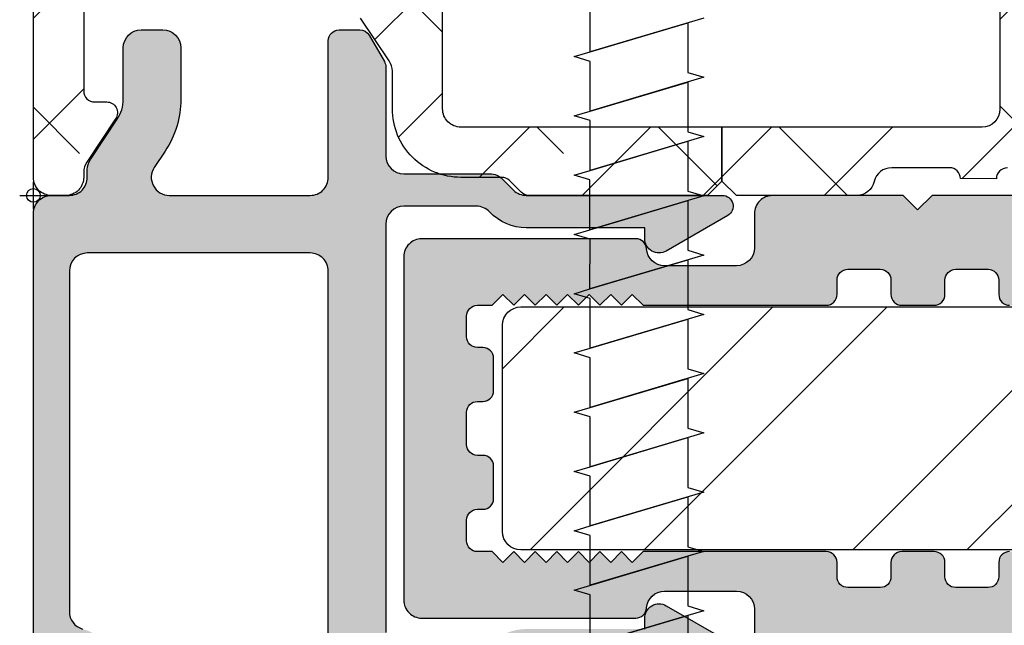
# Model space of a CAD drawing. Units: inches. Extents: x 0 to 402, y -384 to -126.
# Drawn here: x 155 to 156, y -160 to -160 of the extents above; entities that cross this region are included whole.
import ezdxf

# ---------------------------------------------------------------- set-up
doc = ezdxf.new("R2010")
doc.units = ezdxf.units.IN
doc.header["$MEASUREMENT"] = 0
doc.header["$PDMODE"] = 34
doc.header["$PDSIZE"] = 0.015
doc.layers.get('0').update_dxf_attribs({"linetype": 'CONTINUOUS'})
doc.layers.add('ZP-ANNO-NPLT', color=7, linetype='CONTINUOUS', plot=False)
for name, color, linetype in [('ZP-DETL-FSNR', 50, 'CONTINUOUS'), ('ZP-SECT-ALHA', 142, 'CONTINUOUS'), ('ZP-SECT-ALUM', 63, 'CONTINUOUS'), ('ZP-SECT-ALUM-WDWDR', 94, 'CONTINUOUS'), ('ZP-SECT-REIN', 14, 'CONTINUOUS'), ('ZP-SECT-RNHA', 101, 'CONTINUOUS'), ('ZP-SECT-THRM-HTCH', 173, 'CONTINUOUS'), ('ZP-SECT-VINL', 130, 'CONTINUOUS')]:
    doc.layers.add(name, color=color, linetype=linetype)

# ---------------------------------------------------------------- blocks, each defined once
blk = doc.blocks.new('101CS VIN25 SW CM Sqaure Bead (Dual 1 Inch)')
at = {"layer": 'ZP-ANNO-NPLT'}
blk.add_point((0, -1.684361382103816e-05), dxfattribs=at)
blk.add_point((0, -1.684361382103816e-05), dxfattribs=at)
blk.add_point((0, -1.684361382103816e-05), dxfattribs=at)
blk.add_point((0, -1.684361382103816e-05), dxfattribs=at)
blk = doc.blocks.new('101CS - VIN25 WS VUE Vent Casement')
at = {"layer": 'ZP-SECT-ALHA'}
h = blk.add_hatch(dxfattribs=at)
h.set_pattern_fill('ANSI38', color=256, scale=0.75, angle=-90.00000000000001)
h.set_pattern_definition([(314.9999999999999, (-24.46344451797967, 186.20351999076), (0.06629126073623887, 0.06629126073623881), []), (44.99999999999999, (-24.46344451797967, 186.20351999076), (0.06629126073623891, 0.1988737822087165), [0.234375, -0.140625])])
edge = h.paths.add_edge_path()
edge.add_arc((1.003938306178284, -0.01850170993489516), 0.01180983324984993, -90.00069728619292, 0.003899344352987555, ccw=False)
edge.add_line((1.003938162453323, -0.03031154318387053), (0.9403792834000342, -0.03031154320115093))
edge.add_arc((0.9403798554846506, -0.01063135477302418), 0.01968018843644172, 193.2874993599241, 269.99833446543676, ccw=False)
edge.add_arc((0.9020727589359097, -0.01968143835368034), 0.01968143844017261, 13.29739863269322, 89.99685505315615)
edge.add_line((0.9020738392437124, 5.684341886080801e-11), (0.7701937960000578, -1.364242052659392e-12))
edge.add_line((0.7701937960000578, -1.364242052659392e-12), (0.7544457912008511, -0.0157482980007444))
edge.add_line((0.7544457912008511, -0.0157482980007444), (0.7544457912008511, -0.07480382920175543))
edge.add_line((0.7544457912008511, -0.07480382920175543), (0.4683386564001921, -0.07480382920175543))
edge.add_arc((0.4683375665788617, -0.09480285492938947), 0.01999902575732825, 89.99687773977358, 180.0039629874794)
edge.add_line((0.4483385408693721, -0.09480423820559736), (0.4483385408693721, -0.377637664195845))
edge.add_arc((0.4683375665797658, -0.3776390474729676), 0.01999902575823241, 179.9960370099002, 270.0031222576361)
edge.add_line((0.4683386564001921, -0.3976380732015059), (1.039373299744966, -0.3976380732233338))
edge.add_arc((1.039373195512176, -0.3779528897196769), 0.01968518350393285, 270.000303380406, 360.0022583901572)
edge.add_line((1.059058379000817, -0.3779521138017117), (1.059058379022929, -0.09448901258488718))
edge.add_arc((1.039373195639499, -0.09448901258490927), 0.01968518338342951, 6.430525632227787e-11, 89.99969683002607)
edge.add_line((1.03937329979999, -0.07480382920175543), (0.7544457912008511, -0.07480382920175543))
edge.add_line((0.7544457912008511, -0.07480382920175543), (0.7544457912008511, -0.0157482980007444))
edge.add_line((0.7544457912008511, -0.0157482980007444), (0.7386977866008237, -1.364242052659392e-12))
edge.add_line((0.7386977866008237, -1.364242052659392e-12), (0.5428077962005773, -1.364242052659392e-12))
edge.add_arc((0.5428153701536289, -0.01201701064091217), 0.01201701302636279, 90.03611176686476, 134.9701007411589)
edge.add_line((0.5343224941511835, -0.003515266156227881), (0.5215487084005872, -0.01628802520053796))
edge.add_arc((0.5130667397556256, -0.007812609074008143), 0.01199068265829574, 269.9840724548691, 315.02213971303354, ccw=False)
edge.add_line((0.5130634064885271, -0.0198032912689996), (0.4683386564001921, -0.0198032912007875))
edge.add_arc((0.4683385036342227, -0.09480320529263789), 0.07499991409200597, 89.99988329526231, 180.0007891292731)
edge.add_line((0.3933385895493302, -0.09480423825925754), (0.3933385894006278, -0.1359994956014816))
edge.add_arc((0.3733407621564201, -0.1360004571590329), 0.01999782726732507, -34.00165718979821, 0.0027549587628072914, ccw=False)
edge.add_line((0.3899193888832997, -0.1471835797669883), (0.3583902332002253, -0.1939262930004588))
edge.add_arc((0.3683392946013417, -0.2006374307060104), 0.01200096629718035, 145.9983730225751, 269.996994212652)
edge.add_line((0.3683386650200191, -0.2126383969866765), (0.3813386080000782, -0.2126383970003189))
edge.add_arc((0.3813417272320711, -0.2246352588560913), 0.01199686226127872, -0.007193062423596075, 90.01489713115268, ccw=False)
edge.add_line((0.3933385893988088, -0.2246367649736385), (0.3933385894006278, -0.377637664201302))
edge.add_arc((0.3733398139744256, -0.3776392977623924), 0.01999877549291939, -90.00341946523088, 0.0046800943484868185, ccw=False)
edge.add_line((0.3733386204289673, -0.3976380732196958), (0.3110236070006067, -0.3976380732015059))
edge.add_arc((0.3110237326909849, -0.3779530148656101), 0.01968505833629711, 179.9973773216992, 269.99963416272004, ccw=False)
edge.add_line((0.2913386743753108, -0.3779521137944357), (0.2913386744003219, -0.2954724266014637))
edge.add_arc((0.2163387603782068, -0.2954737403683759), 0.07499991403362166, 0.001003645141556864, 90.00011676832932)
edge.add_line((0.2163386075289964, -0.22047382633491), (0.0748032426008649, -0.2204738264003936))
edge.add_arc((0.07480322155890134, -0.2007887681972753), 0.01968505820312953, 179.9973775149519, 270.0000612452192, ccw=False)
edge.add_line((0.05511816337639175, -0.2007878671925027), (0.05511816320085927, -0.1141734010011533))
edge.add_arc((0.06692849714794612, -0.114173098047064), 0.01181033395097248, 89.99710678160488, 180.0014697290337, ccw=False)
edge.add_line((0.06692909352477727, -0.1023627641111489), (0.08029320580044441, -0.1023627642002793))
edge.add_arc((0.0802935307719594, -0.0905520090169237), 0.01181075518782642, 269.998423513486, 393.6916486537189)
edge.add_line((0.09012049230614139, -0.08400030961047378), (0.05842428500000096, -0.03645504560108748))
edge.add_arc((0.07479872524506154, -0.02553706833562646), 0.01968056200691898, 179.9972731548437, 213.6941461827623, ccw=False)
edge.add_line((0.05511816326043117, -0.02553613168993252), (0.05511816320085927, -0.01968595920106964))
edge.add_arc((0.03543285466555126, -0.01968530854608937), 0.019685308546061, 359.9981062128537, 449.9993325023142)
edge.add_line((0.03543308400003298, -1.364242052659392e-12), (0.01968507927085739, 1.364242052659392e-12))
edge.add_arc((0.01968530857168777, -0.01968530857973991), 0.01968530858243964, 90.00066739973948, 180.0018936892)
edge.add_line((0, -0.01968595920106964), (0, -0.255905737201374))
edge.add_arc((0.01968530857166986, -0.2559063878227216), 0.01968530858242174, 179.9981063107479, 269.9993326003126)
edge.add_line((0.01968507927085739, -0.2755916964038079), (0.2165354320004553, -0.2755916964010794))
edge.add_arc((0.216535202667833, -0.295277005042189), 0.01968530864244542, 0.004936751998116051, 89.99933250772938, ccw=False)
edge.add_line((0.2362205112372067, -0.2952753089052749), (0.2362205112003721, -0.6574814714017521))
edge.add_arc((0.2480308450578326, -0.657481774459231), 0.01181033386134872, 179.9985297693786, 270.0036041388371)
edge.add_line((0.2480315879761292, -0.6692921082972134), (0.3438573478006219, -0.669292108200807))
edge.add_arc((0.3438559642955339, -0.6496039491341953), 0.01968815911522179, 270.0040262272405, 329.9923605220642)
edge.add_line((0.3609050975405808, -0.6594503020091906), (0.3847718884007918, -0.6181118996005353))
edge.add_arc((0.3779516591303657, -0.6141742383744498), 0.007875322420865898, 329.9999998685059, 449.9913556281762)
edge.add_line((0.3779528473019127, -0.6062989160432153), (0.3188976094006648, -0.6062989160013785))
edge.add_arc((0.318897734974815, -0.586613857726049), 0.01968505827573004, 180.0042080706109, 269.99963450101484, ccw=False)
edge.add_line((0.2992126767521768, -0.5866153034889976), (0.29921267680038, -0.4763795636004033))
edge.add_arc((0.3188977351089869, -0.4763786624839648), 0.01968505832923195, 90.00036596892369, 180.0026228100489, ccw=False)
edge.add_line((0.31889760937338, -0.4566936041551344), (1.007877216999987, -0.4566936042006091))
edge.add_arc((1.007877060599591, -0.4960638458178219), 0.03937024161752341, 0.0009747162853841473, 89.99977238944382, ccw=False)
edge.add_line((1.047247302211417, -0.4960631760509386), (1.047247302200049, -0.5669293442001617))
edge.add_arc((1.007877060619564, -0.5669286744309692), 0.03937024158618127, 270.0002276072987, 359.99902528035295, ccw=False)
edge.add_line((1.007877217017722, -0.6062989160168399), (0.8740157300007922, -0.6062989160013785))
edge.add_arc((0.8740169180632854, -0.6141742384089184), 0.007875322497154754, 90.00864357833457, 209.9999993381097)
edge.add_line((0.8671966886722657, -0.6181118995787074), (0.890804176000529, -0.6589997472015057))
edge.add_arc((0.9078521357886983, -0.6491601202054079), 0.01968377993072909, 209.9923941892514, 269.9993885653573)
edge.add_line((0.9078519257323023, -0.6688439001350162), (1.115080145200409, -0.6688439002004998))
edge.add_arc((1.115072447679074, -0.6491427188606733), 0.0197011828435899, 270.0223862445186, 315.221740626581)
edge.add_line((1.129057097004534, -0.6630195408556574), (1.129334293800639, -0.6627402906010502))
edge.add_arc((1.143195729545008, -0.6767122644566163), 0.01968134787853422, 89.99930855867541, 134.7724556911519, ccw=False)
edge.add_line((1.143195967058091, -0.6570309165795152), (1.20563131920062, -0.657030916601343))
edge.add_arc((1.205626350078113, -0.6767276676866698), 0.01969675171213516, 45.0137870354684, 89.98554534500317, ccw=False)
edge.add_line((1.219550704965513, -0.6627966099745208), (1.219830541800548, -0.6630782068000372))
edge.add_arc((1.233754755434463, -0.6491474901263053), 0.01969641064678333, 225.0133763295966, 269.9859560079164)
edge.add_line((1.233749927570443, -0.6688439001814004), (1.360809386400433, -0.6688439002004998))
edge.add_arc((1.360807917904428, -0.6491579408435973), 0.01968595941167447, 270.0042740423073, 389.996056726891)
edge.add_line((1.377857136236798, -0.6393161344944929), (1.321485940800812, -0.5416771558006985))
edge.add_arc((1.311259080076261, -0.547582307907865), 0.01180929725632042, 30.00282069081757, 90.0086089695545)
edge.add_line((1.311257305671916, -0.5357730107848511), (1.225919118000093, -0.5357730108003125))
edge.add_line((1.225919118000093, -0.5357730108003125), (1.161420556600206, -0.5751425826015293))
edge.add_line((1.161420556600206, -0.5751425826015293), (1.149609553000118, -0.5751425826015293))
edge.add_arc((1.149608810064991, -0.563332248641226), 0.01181033398367065, 179.9985298509904, 270.0036042204492, ccw=False)
edge.add_line((1.137798476085209, -0.5633319456005665), (1.137798476000171, -0.1738507916011258))
edge.add_arc((1.125994721071553, -0.1738487069056423), 0.01180375511270991, 359.989880825868, 408.2054189046268)
edge.add_arc((1.141735617155649, -0.156244726467179), 0.01181140836802074, 90.00032242332497, 228.190530837096, ccw=False)
edge.add_line((1.141735550688736, -0.1444333180993453), (1.149609553000118, -0.1444333182002993))
edge.add_line((1.149609553000118, -0.1444333182002993), (1.229140760800874, -0.1657431520011414))
edge.add_arc((1.227098553041802, -0.1733528330389023), 0.007878950312552589, 15.014176893373815, 74.97752340906533, ccw=False)
edge.add_line((1.234708529827913, -0.1713117276171943), (1.236491976000252, -0.1779667974001313))
edge.add_arc((1.244097032664824, -0.175930611439362), 0.007872924497172694, 194.9888733392803, 315.0150907247024)
edge.add_line((1.249665497023216, -0.1814961432942255), (1.267026229800649, -0.1641357040002731))
edge.add_line((1.267026229800649, -0.1641357040002731), (1.275548858200636, -0.06672200260027239))
edge.add_arc((1.26378409545406, -0.06569151622413573), 0.01180980713875747, 354.9941857712538, 470.0091015933377)
edge.add_line((1.25974314069208, -0.05459456937978757), (1.204198475600606, -0.07481086920006419))
edge.add_arc((1.208237193929586, -0.08590854824455131), 0.01180973013727621, 109.9976908147547, 169.1053921082487)
edge.add_arc((1.18504260827505, -0.08144210160319176), 0.01181098013336875, 195.4658415982379, 349.0952112311127, ccw=False)
edge.add_line((1.173659308418792, -0.08459166285729225), (1.157483555400177, -0.08459166279999408))
edge.add_arc((1.157483659460584, -0.06490647931684068), 0.01968518348342845, 179.9977421113649, 269.99969712133304, ccw=False)
edge.add_line((1.13779847599244, -0.06490570357118486), (1.137798476000171, -0.04988017040113846))
edge.add_arc((1.118113417791905, -0.04987926938477551), 0.01968505822888663, 359.9973774812202, 449.9998477678675)
edge.add_line((1.118113470094158, -0.03019421115595833), (1.067118132600626, -0.03019421120143306))
edge.add_arc((1.0671190188289, -0.0181933436057232), 0.01200086762843252, 180.0007298109827, 269.99576887760253, ccw=False)
edge.add_line((1.055118151201441, -0.01819349646802948), (1.015748139400785, -0.01850090620018818))
at = {"layer": 'ZP-ANNO-NPLT'}
blk.add_point((0, 0), dxfattribs=at)
blk.add_point((0, 0), dxfattribs=at)
at = {"layer": 'ZP-SECT-ALUM-WDWDR'}
for points in [[(1.059058379000817, -0.3779521138017117), (1.059058379022929, -0.09448901258488718, 0.4142120125835581), (1.03937329979999, -0.07480382920175543), (0.7544457912008511, -0.07480382920175543), (0.7544457912008511, -0.0157482980007444), (0.7386977866008237, -1.364242052659392e-12), (0.5428077962005773, -1.364242052659392e-12, 0.1986129609588216), (0.5343224941511835, -0.003515266156227881), (0.5215487084005872, -0.01628802520053796, -0.1990850447586355), (0.5130634064885271, -0.0198032912689996), (0.4683386564001921, -0.0198032912007875, 0.4142181929597758), (0.3933385895493302, -0.09480423825925754), (0.3933385894006278, -0.1359994956014816, -0.1494706830323656), (0.3899193888832997, -0.1471835797669883), (0.3583902332002253, -0.1939262930004588, 0.6008524308167312)], [(0.05511816337639175, -0.2007878671925027), (0.05511816320085927, -0.1141734010011533, -0.4142358657225484), (0.06692909352477727, -0.1023627641111489), (0.08029320580044441, -0.1023627642002793, 0.599040259989274), (0.09012049230614139, -0.08400030961047378), (0.05842428500000096, -0.03645504560108748, -0.1480990848844157), (0.05511816326043117, -0.02553613168993252), (0.05511816320085927, -0.01968595920106964, 0.4142198311186531), (0.03543308400003298, -1.364242052659392e-12), (0.01968507927085739, 1.364242052659392e-12, 0.4142198311186533), (0, -0.01968595920106964), (0, -0.255905737201374, 0.4142198311191859)], [(1.067118132600626, -0.03019421120143306, -0.4141882025519934), (1.055118151201441, -0.01819349646802948), (1.015748139400785, -0.01850090620018818, -0.4142370603185438), (1.003938162453323, -0.03031154318387053), (0.9403792834000342, -0.03031154320115093, -0.3478006675445733), (0.921226524561007, -0.01515459823576748, 0.3477450138340453), (0.9020738392437124, 5.684341886080801e-11), (0.7701937960000578, -1.364242052659392e-12), (0.7544457912008511, -0.0157482980007444), (0.7544457912008511, -0.07480382920175543), (0.4683386564001921, -0.07480382920175543, 0.4142497822761928), (0.4483385408693721, -0.09480423820559736), (0.4483385408693721, -0.377637664195845, 0.4142497822763472)]]:
    blk.add_lwpolyline(points, format="xyb", dxfattribs=at)

msp = doc.modelspace()

# ---------------------------------------------------------------- hatches: boundary and pattern name
at = {"layer": 'ZP-SECT-ALHA'}
h = msp.add_hatch(color=256, dxfattribs=at)
h.dxf.hatch_style = 1
edge = h.paths.add_edge_path()
edge.add_arc((155.0947675804007, -159.8487085791854), 0.01970014305868686, 90.00030287466205, 179.999590823404)
edge.add_line((155.0750674373425, -159.8487084384973), (155.0750674373425, -160.2217070344973))
edge.add_arc((155.0947672874133, -160.2217071321779), 0.01969985007106404, 179.9997159021743, 254.7430590939881)
edge.add_arc((155.0750673577493, -160.2939284326998), 0.05516004224806975, 9.531626574244001e-06, 74.7423139354151, ccw=False)
edge.add_arc((155.1499307276081, -160.2939275635021), 0.0197033276294686, 180.0025008767814, 213.6864004448713)
edge.add_line((155.1335358685751, -160.3048559539126), (155.1570547701424, -160.3401343064973))
edge.add_arc((155.094769989619, -160.3816580361784), 0.07485729097080579, 11.146256609143677, 33.690413123246515, ccw=False)
edge.add_arc((155.1218267508293, -160.3763272334677), 0.04728038424318464, -42.08354003697508, 11.146507395136723, ccw=False)
edge.add_arc((155.1656895353742, -160.4159371681593), 0.01182029929306147, 137.9173579629282, 210.0245440548731)
edge.add_line((155.1554553886031, -160.4218517023966), (155.1595056885425, -160.4288597580973))
edge.add_arc((155.1441549807947, -160.4377315638681), 0.01773000750121136, -149.9743778739894, 30.02538496462182, ccw=False)
edge.add_line((155.1288043097697, -160.4466034331792), (155.1086834889425, -160.4117888720973))
edge.add_arc((155.1223283633726, -160.4039026818638), 0.01575990465112684, 91.04104169254038, 210.0261899518683, ccw=False)
edge.add_arc((155.1218271786721, -160.37632728266), 0.01182004870928323, 271.0415042494393, 371.1464644583623)
edge.add_arc((155.0947703111734, -160.3816583315118), 0.03939710730328754, 11.14633933329332, 33.69140027580007)
edge.add_line((155.1275501775589, -160.3598039858658), (155.0980760915425, -160.3155927098973))
edge.add_arc((155.1144661317567, -160.3046655140813), 0.0196986554521886, 179.9988668450661, 213.6912832450438, ccw=False)
edge.add_line((155.0947674763084, -160.3046651244954), (155.0947674763425, -160.2939284234973))
edge.add_arc((155.0750675522605, -160.2939283452852), 0.01969992408207482, 359.9997725259868, 450.0003348011098)
edge.add_line((155.0750674371464, -160.2742284212035), (155.0553673981425, -160.2742284210973))
edge.add_arc((155.0553673985298, -160.2545285283128), 0.01969989278445184, 179.9997344335816, 269.999998873557, ccw=False)
edge.add_line((155.0356675057456, -160.2545284370037), (155.0356675057425, -159.7856684232973))
edge.add_arc((155.0553673984942, -159.785668332052), 0.01969989275185739, 90.0000009407002, 180.000265380676, ccw=False)
edge.add_line((155.0553673981707, -159.7659684393001), (155.0750674373425, -159.7659684392973))
edge.add_arc((155.0750675521875, -159.7462685152484), 0.01969992404919987, 269.9996659817857, 360.0002282568166)
edge.add_line((155.0947674762365, -159.7462684367672), (155.0947674763425, -159.7376660412973))
edge.add_arc((155.1144661317564, -159.73766565144), 0.01969865541777653, 146.3087175442704, 180.0011339442478, ccw=False)
edge.add_line((155.0980760914203, -159.7267384558689), (155.1275501775425, -159.6825271798973))
edge.add_arc((155.0947700970141, -159.6606727885958), 0.03939731080431427, 326.3087172354419, 360.0011336354433)
edge.add_line((155.1341674078107, -159.6606720090935), (155.1341674079424, -159.6044284120973))
edge.add_arc((155.1538675510342, -159.6044285894188), 0.01970014309250923, 90.00030297253278, 179.9994842792726, ccw=False)
edge.add_line((155.1538674468624, -159.5847284463265), (155.1775074939425, -159.5847284462973))
edge.add_arc((155.1775073897878, -159.6044285894227), 0.01970014312569112, 0.0005157704164275856, 89.99969707714729, ccw=False)
edge.add_line((155.1972075329127, -159.6044284120842), (155.1972075329425, -159.6606720090973))
edge.add_arc((155.0947667501122, -159.6606716854402), 0.1024407828307969, 326.31000438125665, 359.99981897655255, ccw=False)
edge.add_line((155.1800027049337, -159.7174955008053), (155.1681058291424, -159.7353408330973))
edge.add_arc((155.1844971321627, -159.746268481887), 0.01969995743078947, 146.3096579476305, 270.0003517298668)
edge.add_line((155.1844972530977, -159.7659684393174), (155.3390507477425, -159.7659684392973))
edge.add_arc((155.3390507159552, -159.7462685152163), 0.01969992408099663, 270.0000924511725, 360.0002281641827)
edge.add_line((155.358750640036, -159.746268436767), (155.3587506401425, -159.5965484330973))
edge.add_arc((155.3705706759758, -159.5965484821034), 0.0118200358333972, 90.0000601384474, 179.9997624504705, ccw=False)
edge.add_line((155.3705706635693, -159.58472844627), (155.3933182541424, -159.5847284462973))
edge.add_arc((155.3933182146706, -159.5965486461122), 0.01182019981497913, 30.000698481248605, 89.99980866905543, ccw=False)
edge.add_line((155.4035547359386, -159.5906384214129), (155.4202070767425, -159.6194812248973))
edge.add_arc((155.4099705030212, -159.6253911899468), 0.01182011541565147, -0.00022555258368583964, 29.999481375203175, ccw=False)
edge.add_line((155.4217906184367, -159.6253912364783), (155.4217906185425, -159.7226284266973))
edge.add_arc((155.4414907928979, -159.7226282546091), 0.01970017435617267, 180.000500499424, 269.999606400138)
edge.add_line((155.4414906575653, -159.7423284289648), (155.5357707151425, -159.7423284290973))
edge.add_arc((155.5357707784762, -159.7620281241868), 0.01969969508964431, 44.99961150048131, 90.00018420367383, ccw=False)
edge.add_line((155.5497006609134, -159.7480984306542), (155.5618006677425, -159.7601984374973))
edge.add_arc((155.5757308325834, -159.7462680627968), 0.01970037643776894, 225.0004315804311, 269.9993629670304)
edge.add_line((155.5757306135482, -159.7659684392334), (155.7905260121425, -159.7659684392973))
edge.add_arc((155.790526060756, -159.7777884262856), 0.01181998698839287, -60.00017022245157, 90.00023564767838, ccw=False)
edge.add_line((155.7964360238384, -159.7880248528481), (155.7291074151425, -159.8268969920973))
edge.add_arc((155.7212274728174, -159.8132484469157), 0.01575995801455331, 179.9999130812989, 299.99984601018645, ccw=False)
edge.add_line((155.7054675148029, -159.8132484230076), (155.7054675147424, -159.8014284362973))
edge.add_line((155.7054675147424, -159.8014284362973), (155.5757306135424, -159.8014284362973))
edge.add_arc((155.5757305998355, -159.7462686476738), 0.05515978862343644, 223.1734399098865, 270.0000142376916, ccw=False)
edge.add_arc((155.5211364491832, -159.7974884053712), 0.0196999793700228, 43.17352921317699, 89.99989806458942)
edge.add_line((155.5211364842316, -159.7777884260012), (155.4414906575425, -159.7777884260973))
edge.add_arc((155.4414907928973, -159.7974886005196), 0.01970017442278363, 90.0003936645019, 179.9994995651776)
edge.add_line((155.4217906184752, -159.7974884284536), (155.4217906185425, -160.2446784358973))
edge.add_arc((155.4414907928979, -160.2446782638091), 0.01970017435617267, 180.000500499424, 269.999606400138)
edge.add_line((155.4414906575653, -160.2643784381648), (155.5211364841424, -160.2643784382973))
edge.add_arc((155.5211364650015, -160.244678535014), 0.01969990328333401, 270.0000556699126, 316.8266394711215)
edge.add_arc((155.5757306156709, -160.2958982928713), 0.05515986483197993, 90.00000217676501, 136.8264997366616, ccw=False)
edge.add_line((155.5757306135753, -160.2407384280393), (155.7054675147424, -160.2407384280973))
edge.add_line((155.7054675147424, -160.2407384280973), (155.7054675147424, -160.2289184228973))
edge.add_arc((155.7212274727248, -160.2289184173364), 0.01575995798236916, 60.00015393821292, 180.0000202166798, ccw=False)
edge.add_line((155.7291074150461, -160.2152698721898), (155.7964360239424, -160.2541420114973))
edge.add_arc((155.7905260607879, -160.2643784380588), 0.01181998702353997, -90.00023595311472, 60.00016991691581, ccw=False)
edge.add_line((155.7905260121113, -160.2761984250822), (155.5757306135424, -160.2761984250973))
edge.add_arc((155.5757308323753, -160.2958988013584), 0.01970037626231085, 90.00063644451484, 134.999567831114)
edge.add_line((155.5618006678015, -160.2819684266389), (155.5497006609425, -160.2940684336973))
edge.add_arc((155.5357707785464, -160.2801387401407), 0.01969969507751307, 269.9998156625767, 315.0003883657738, ccw=False)
edge.add_line((155.5357707151667, -160.2998384352181), (155.4414906575425, -160.2998384352973))
edge.add_arc((155.4414907616973, -160.3195385784223), 0.0197001431253252, 90.00030292334871, 179.9995908720414)
edge.add_line((155.4217906185725, -160.3195384377509), (155.4217906185425, -160.4167756276973))
edge.add_arc((155.40997050276, -160.4167756740905), 0.01182011578260368, -29.99948204540749, 0.0002248824172284003, ccw=False)
edge.add_line((155.42020707673, -160.4226856394433), (155.4035547359424, -160.4515284428973))
edge.add_arc((155.3933182146714, -160.4456182182518), 0.01182019979075456, 270.0001915640482, 329.9993017518503, ccw=False)
edge.add_line((155.3933182541913, -160.4574384180424), (155.3705706635425, -160.4574384180973))
edge.add_arc((155.3705706760154, -160.445618382197), 0.01182003590026729, 180.000237227629, 269.99993953958494, ccw=False)
edge.add_line((155.3587506401152, -160.4456184311368), (155.3587506401425, -159.8487084384973))
edge.add_arc((155.3390507473573, -159.8487083288855), 0.01969989278551706, 359.9996812016998, 449.9999989616753)
edge.add_line((155.3390507477143, -159.8290084361), (155.0947674762625, -159.829008436127))
at = {"layer": 'ZP-SECT-RNHA'}
h = msp.add_hatch(dxfattribs=at)
h.set_pattern_fill('STEEL', color=256, scale=2, style=0)
h.set_pattern_definition([(45, (128.6606674690645, 26.34788336050678), (-0.1767766952966369, 0.1767766952966369), []), (45, (128.6606674690645, 26.47288336050678), (-0.1767766952966369, 0.1767766952966369), [])])
edge = h.paths.add_edge_path()
edge.add_arc((158.7497135233288, -160.1340831012113), 0.01999988634016409, -90.00023657387192, 0.00031569859351066043, ccw=False)
edge.add_line((158.7497134407494, -160.1540829875512), (155.5697133897495, -160.1540829875512))
edge.add_arc((155.5697135575703, -160.1340828508377), 0.02000013671425614, 180.0004014916802, 269.999519232147, ccw=False)
edge.add_line((155.5497134208565, -160.1340829909857), (155.5497134207494, -159.9080829933513))
edge.add_arc((155.5697135574298, -159.9080831245387), 0.02000013668081061, 90.00048017730262, 179.9996241783751, ccw=False)
edge.add_line((155.5697133898152, -159.8880829878586), (158.7497134407494, -159.8880829877513))
edge.add_arc((158.7497135233289, -159.9080828740913), 0.01999988634022638, -0.0003419585012807147, 90.0002365740346, ccw=False)
edge.add_line((158.7697134096688, -159.9080829934567), (158.7697134096687, -160.1340829910123))
at = {"layer": 'ZP-SECT-THRM-HTCH'}
h = msp.add_hatch(color=256, dxfattribs=at)
h.dxf.hatch_style = 1
edge = h.paths.add_edge_path()
edge.add_arc((156.2426700962725, -159.8518899130535), 0.01968510428892987, 304.0001653674052, 359.9999455478842)
edge.add_line((156.2623552005614, -159.8518899317616), (156.2623552005614, -159.7858467679616))
edge.add_arc((156.2426701423495, -159.7858467835632), 0.01968505821194007, 4.54104556437284e-05, 90.00006124163924)
edge.add_line((156.2426701213087, -159.7661617253513), (156.0202339907614, -159.7661617253616))
edge.add_line((156.0202339907614, -159.7661617253616), (156.0044859861614, -159.7819097667616))
edge.add_line((156.0044859861614, -159.7819097667616), (155.9887379813614, -159.7661617253616))
edge.add_line((155.9887379813614, -159.7661617253616), (155.8453822841614, -159.7661617253616))
edge.add_arc((155.84538213783, -159.7858466584549), 0.01968493309378194, 89.99957408189967, 180.0003186536766)
edge.add_line((155.8256972047365, -159.7858467679337), (155.8256972047614, -159.8232483525616))
edge.add_arc((155.8060120526927, -159.8232482247933), 0.01968515206907537, 270.00021220095175, 359.9996281163437, ccw=False)
edge.add_line((155.8060121255987, -159.8429333768622), (155.7271920227614, -159.8429333769616))
edge.add_arc((155.7271921150918, -159.8232482903717), 0.01968508659017213, 183.5834482542427, 269.99973126118294, ccw=False)
edge.add_arc((155.6957575193298, -159.8252169244052), 0.01181109303035957, 3.583707679624452, 89.99954737734247)
edge.add_line((155.6957576126345, -159.8134058313752), (155.4611756423614, -159.8134058313616))
edge.add_arc((155.4611756114622, -159.8330907329903), 0.01968490162868913, 89.99991006344678, 180.0003565746814)
edge.add_line((155.4414907098339, -159.8330908554973), (155.4414907097614, -160.2090751105616))
edge.add_arc((155.4611756428871, -160.2090752200598), 0.0196849331260215, 179.9996812900293, 269.9999989764386)
edge.add_line((155.4611756425354, -160.2287601531858), (155.6957576125614, -160.2287601531616))
edge.add_arc((155.6957574863692, -160.2169490261747), 0.01181112698760156, 270.0006121580691, 356.4162272781616)
edge.add_arc((155.7271921488231, -160.2189177115844), 0.01968512240559765, 90.00036707794811, 176.4164536604721, ccw=False)
edge.add_line((155.7271920227061, -160.1992325891792), (155.8060121255614, -160.1992325891616))
edge.add_arc((155.806012021393, -160.2189177725276), 0.01968518336622288, 0.000409716364003998, 89.99969680698513, ccw=False)
edge.add_line((155.8256972047587, -160.2189176317608), (155.8256972047614, -160.2563192163616))
edge.add_arc((155.8453821377877, -160.2563193259601), 0.01968493302668818, 179.9996809981414, 270.0004255699105)
edge.add_line((155.8453822839995, -160.2760042589862), (155.9887379813614, -160.2760042589616))
edge.add_line((155.9887379813614, -160.2760042589616), (156.0044859861614, -160.2602562175616))
edge.add_line((156.0044859861614, -160.2602562175616), (156.0202339907614, -160.2760042589616))
edge.add_line((156.0202339907614, -160.2760042589616), (156.2426701211614, -160.2760042589616))
edge.add_arc((156.2426701422929, -160.2563192006828), 0.01968505827882152, 269.9999384942205, 359.9999543254453)
edge.add_line((156.2623552005717, -160.2563192163752), (156.2623552005614, -160.1908875539616))
edge.add_arc((156.2426702763971, -160.1908874801081), 0.01968492416443367, 359.9997850389287, 415.0001219462339)
edge.add_line((156.2539610507294, -160.1747625102063), (156.2301095129613, -160.1580615131616))
edge.add_arc((156.2233349783467, -160.1677364983713), 0.01181099733528321, 54.999852817323, 180.0001721942212)
edge.add_line((156.2115239810115, -160.1677365338676), (156.2115239809614, -160.1834845661616))
edge.add_arc((156.1997129273029, -160.1834845344073), 0.01181105365854767, 269.9998878048408, 359.99984595889066, ccw=False)
edge.add_line((156.1997129041748, -160.1952955880658), (156.1642798935614, -160.1952955879616))
edge.add_arc((156.164279870316, -160.1834845343028), 0.01181105365882274, 180.0001546099798, 270.00011276402967, ccw=False)
edge.add_line((156.1524688166572, -160.1834845661744), (156.1524688165614, -160.1677365339616))
edge.add_arc((156.1406578879888, -160.167736440616), 0.01181092857296956, 359.9995471727226, 450.0003641583205)
edge.add_line((156.1406578129213, -160.1559255120433), (156.1052247289614, -160.1559255119616))
edge.add_arc((156.1052247791823, -160.1677365656868), 0.01181105372528198, 90.00024362299293, 179.9998460379798)
edge.add_line((156.093413725457, -160.1677365339488), (156.0934137253614, -160.1834845661616))
edge.add_arc((156.0816026717028, -160.1834845344073), 0.01181105365860452, 270.00024354413006, 359.99984595918363, ccw=False)
edge.add_line((156.0816027219074, -160.1952955880658), (156.0461696379614, -160.1952955879616))
edge.add_arc((156.0461695627822, -160.1834846594224), 0.01181092853940537, 179.9995477149878, 270.000364700588, ccw=False)
edge.add_line((156.0343586342431, -160.1834845661886), (156.0343586343614, -160.1677365339616))
edge.add_arc((156.0225475806029, -160.1677365658159), 0.0118110537585071, 0.0001545262197561492, 90.00011268033887)
edge.add_line((156.0225475573748, -160.1559255120574), (155.9871145467613, -160.1559255119616))
edge.add_arc((155.9871143465821, -160.1677363153174), 0.01181080335753213, 89.99902890369941, 180.0010604598419)
edge.add_line((155.9753035432266, -160.1677365339179), (155.9753035431614, -160.1834845661616))
edge.add_arc((155.9634924895029, -160.1834845344073), 0.01181105365854767, 269.9998878048408, 359.99984595889066, ccw=False)
edge.add_line((155.9634924663748, -160.1952955880658), (155.9280593823614, -160.1952955879616))
edge.add_arc((155.928059359116, -160.1834845343028), 0.01181105365882274, 180.0001546099798, 270.00011276402967, ccw=False)
edge.add_line((155.9162483054572, -160.1834845661744), (155.9162483053614, -160.1677365339616))
edge.add_arc((155.9044375020733, -160.1677363153166), 0.01181080329008087, 359.9989393237878, 450.0006151461066)
edge.add_line((155.9044373752687, -160.1559255120272), (155.7036499479614, -160.1559255119616))
edge.add_line((155.7036499479614, -160.1559255119616), (155.6918388711614, -160.1677365063616))
edge.add_line((155.6918388711614, -160.1677365063616), (155.6800279409614, -160.1559255119616))
edge.add_line((155.6800279409614, -160.1559255119616), (155.6682168639614, -160.1677365063616))
edge.add_line((155.6682168639614, -160.1677365063616), (155.6564059337614, -160.1559255119616))
edge.add_line((155.6564059337614, -160.1559255119616), (155.6445948569614, -160.1677365063616))
edge.add_line((155.6445948569614, -160.1677365063616), (155.6327839267614, -160.1559255119616))
edge.add_line((155.6327839267614, -160.1559255119616), (155.6209728497614, -160.1677365063616))
edge.add_line((155.6209728497614, -160.1677365063616), (155.6091619195614, -160.1559255119616))
edge.add_line((155.6091619195614, -160.1559255119616), (155.5973508427614, -160.1677365063616))
edge.add_line((155.5973508427614, -160.1677365063616), (155.5855399123614, -160.1559255119616))
edge.add_line((155.5855399123614, -160.1559255119616), (155.5737288355614, -160.1677365063616))
edge.add_line((155.5737288355614, -160.1677365063616), (155.5619179053614, -160.1559255119616))
edge.add_line((155.5619179053614, -160.1559255119616), (155.5501069751614, -160.1677365063616))
edge.add_line((155.5501069751614, -160.1677365063616), (155.5382958981614, -160.1559255119616))
edge.add_line((155.5382958981614, -160.1559255119616), (155.5221992707613, -160.1559255119616))
edge.add_arc((155.5221993942488, -160.1441144583696), 0.01181105359265084, 180.0001542881643, 269.999400958823, ccw=False)
edge.add_line((155.5103883406562, -160.1441144901748), (155.5103883405613, -160.1214766875616))
edge.add_arc((155.5221993943206, -160.1214767194157), 0.01181105375927448, 90.00059880443791, 179.9998454751073, ccw=False)
edge.add_line((155.522199270882, -160.109665665657), (155.5281048825614, -160.1096656655616))
edge.add_arc((155.5281047591739, -160.0978546118696), 0.01181105369268, 270.0005985561292, 359.9998452267254)
edge.add_line((155.5399158128666, -160.0978546437748), (155.5399158127614, -160.0624215733616))
edge.add_arc((155.528104759148, -160.0624216028698), 0.0118110536134366, 0.0001431450374110191, 89.99940093262788)
edge.add_line((155.5281048826408, -160.050610549257), (155.5221992707613, -160.0506105491616))
edge.add_arc((155.5221993942488, -160.0387994955696), 0.01181105359266505, 180.0001487296818, 269.9994009586851, ccw=False)
edge.add_line((155.5103883406562, -160.038799526229), (155.5103883405613, -160.0033664547616))
edge.add_arc((155.5221993942748, -160.0033664843698), 0.01181105371345284, 90.0005985821864, 179.9998563697315, ccw=False)
edge.add_line((155.522199270882, -159.991555430657), (155.5281048825614, -159.9915554305616))
edge.add_arc((155.528104759174, -159.9797443768696), 0.01181105369265868, 270.0005985559913, 359.9998563436557)
edge.add_line((155.5399158128666, -159.9797444064832), (155.5399158127614, -159.9443113361616))
edge.add_arc((155.5281047590938, -159.944311363324), 0.01181105366760275, 0.0001317654208869168, 89.99940066984169)
edge.add_line((155.5281048826408, -159.932500309657), (155.5221992707613, -159.9325003097616))
edge.add_arc((155.5221993943488, -159.9206892560696), 0.01181105369265367, 180.0001538030512, 269.9994004736475, ccw=False)
edge.add_line((155.5103883406562, -159.9206892877748), (155.5103883405613, -159.8980514943616))
edge.add_arc((155.5221993943206, -159.8980515262157), 0.01181105375927448, 90.00059880443791, 179.9998454751073, ccw=False)
edge.add_line((155.522199270882, -159.886240472457), (155.5382956049614, -159.8862404723616))
edge.add_line((155.5382956049614, -159.8862404723616), (155.5501066817613, -159.8744294505616))
edge.add_line((155.5501066817613, -159.8744294505616), (155.5619176119613, -159.8862404723616))
edge.add_line((155.5619176119613, -159.8862404723616), (155.5737286889614, -159.8744294505616))
edge.add_line((155.5737286889614, -159.8744294505616), (155.5855397657614, -159.8862404723616))
edge.add_line((155.5855397657614, -159.8862404723616), (155.5973506959614, -159.8744294505616))
edge.add_line((155.5973506959614, -159.8744294505616), (155.6091617729614, -159.8862404723616))
edge.add_line((155.6091617729614, -159.8862404723616), (155.6209728497614, -159.8744294505616))
edge.add_line((155.6209728497614, -159.8744294505616), (155.6327837799614, -159.8862404723616))
edge.add_line((155.6327837799614, -159.8862404723616), (155.6445948569614, -159.8744294505616))
edge.add_line((155.6445948569614, -159.8744294505616), (155.6564057871614, -159.8862404723616))
edge.add_line((155.6564057871614, -159.8862404723616), (155.6682168639614, -159.8744294505616))
edge.add_line((155.6682168639614, -159.8744294505616), (155.6800279409614, -159.8862404723616))
edge.add_line((155.6800279409614, -159.8862404723616), (155.6918388711614, -159.8744294505616))
edge.add_line((155.6918388711614, -159.8744294505616), (155.7036499479614, -159.8862404723616))
edge.add_line((155.7036499479614, -159.8862404723616), (155.9044373751614, -159.8862404723616))
edge.add_arc((155.9044375021749, -159.8744296690408), 0.01181080332156353, 269.9993838402198, 360.0010596624824)
edge.add_line((155.9162483054945, -159.8744294506047), (155.9162483053614, -159.8586814183616))
edge.add_arc((155.9280593591198, -159.8586814502159), 0.0118110537585071, 89.99988731966113, 179.9998454737803, ccw=False)
edge.add_line((155.928059382348, -159.8468703964574), (155.9634924663613, -159.8468703963616))
edge.add_arc((155.9634924895068, -159.8586814501204), 0.01181105375883854, 0.00015412507372047912, 90.00011227912393, ccw=False)
edge.add_line((155.9753035432656, -159.8586814183488), (155.9753035431614, -159.8744294505616))
edge.add_arc((155.9871143465507, -159.8744296691071), 0.01181080339131716, 179.9989398064715, 270.0009713625392)
edge.add_line((155.9871145467848, -159.8862404724968), (156.0225475573613, -159.8862404723616))
edge.add_arc((156.0225475806068, -159.8744294187028), 0.01181105365885116, 269.9998872358325, 359.9998453898822)
edge.add_line((156.0343586342656, -159.8744294505744), (156.0343586343614, -159.8586814183616))
edge.add_arc((156.046169562834, -159.858681324916), 0.01181092847298277, 89.99963632672433, 180.0004533123291, ccw=False)
edge.add_line((156.0461696378014, -159.8468703964433), (156.0816027219614, -159.8468703963616))
edge.add_arc((156.0816026717405, -159.8586814500867), 0.01181105372523935, 0.0001539619511845558, 89.99975637700709, ccw=False)
edge.add_line((156.0934137254657, -159.8586814183487), (156.0934137253614, -159.8744294505616))
edge.add_arc((156.1052247791199, -159.8744294187073), 0.01181105375862078, 180.0001545260646, 269.9997569410526)
edge.add_line((156.1052247290153, -159.8862404724658), (156.1406578129614, -159.8862404723616))
edge.add_arc((156.1406578880406, -159.8744295439224), 0.01181092843943137, 269.9996357845947, 360.0004527701328)
edge.add_line((156.1524688164797, -159.8744294505886), (156.1524688165614, -159.8586814183616))
edge.add_arc((156.1642798703199, -159.8586814502159), 0.0118110537585071, 89.99988731966113, 179.9998454737803, ccw=False)
edge.add_line((156.164279893548, -159.8468703964574), (156.1997129041613, -159.8468703963616))
edge.add_arc((156.1997129273067, -159.8586814501204), 0.01181105375881012, 0.00015412493581834497, 90.00011227898602, ccw=False)
edge.add_line((156.2115239810655, -159.8586814183488), (156.2115239809614, -159.8744294505616))
edge.add_arc((156.2233349604958, -159.8744294970893), 0.01181097953449422, 179.9997742914595, 304.0001479463017)
edge.add_line((156.2299396017182, -159.8842212258379), (156.2536779139969, -159.868209572358))

# ---------------------------------------------------------------- linework, layer by layer
at = {"layer": 'ZP-ANNO-NPLT'}
msp.add_point((155.0356674690645, -159.7659684393002), dxfattribs=at)
msp.add_point((155.0356674690645, -159.7659684393002), dxfattribs=at)
at = {"layer": 'ZP-DETL-FSNR', "linetype": 'Continuous', "flags": 128}
for points in [[(155.62812013505, -160.2629131647423), (155.752620135052, -160.2258595933096), (155.6456201350518, -160.2577048314079), (155.6456201350518, -160.2032307106095), (155.6281201350536, -160.1980223772789), (155.7526201345078, -160.1609688060086), (155.6456201350518, -160.1928140439455), (155.6456201350534, -160.1383419222778), (155.6281201350488, -160.1331315898227), (155.6456201350479, -160.1279232564891), (155.6456201350487, -160.0734491356903), (155.6281201350488, -160.0682408023578), (155.6456201350489, -160.0630324690239), (155.6456201350487, -160.0085583482254), (155.6281201350527, -160.0033500148918), (155.6456201350477, -159.9981416815594), (155.6456201350487, -159.9436675607582), (155.6281201350488, -159.9384592274282), (155.6456201350475, -159.9332508940961), (155.6456201350487, -159.8787767732959), (155.6281201350463, -159.8735684399641), (155.6454896294537, -159.8683989475804), (155.6456201350487, -159.8138859858336), (155.6281201350505, -159.8086776525029), (155.6454896294538, -159.8035081601205), (155.6454896294539, -159.7489951983712), (155.6281201350469, -159.7437868650416), (155.6456201350487, -159.7385785317073), (155.6456201350487, -159.6841044109088), (155.6281201350505, -159.6788960775782), (155.6456157842626, -159.6736890391217), (155.6456201350487, -159.6192136234465), (155.6281201351865, -159.6140052901563), (155.6456201350487, -159.6087969568635), (155.6456201350487, -159.5543228359842)], [(155.7701201350568, -159.5717433854317), (155.6456201350487, -159.6087969568635), (155.7526201350488, -159.5769517187674), (155.7526201350488, -159.6314258394802), (155.7701201350559, -159.6366341728131), (155.6456157842626, -159.6736890391217), (155.7526201350488, -159.6418425061488), (155.7526201350488, -159.6963166269426), (155.7526201350489, -159.6963166270236), (155.7701201350559, -159.7015249602755), (155.6456201350487, -159.7385785317073), (155.7526201350489, -159.7067332936111), (155.7526201350488, -159.7612074144049), (155.7701201350559, -159.7664157477378), (155.6454896294538, -159.8035081601205), (155.7526201350488, -159.7716240810735), (155.7526201350488, -159.8260982018673), (155.7701201350562, -159.8313065351991), (155.6454896294537, -159.8683989475803), (155.7526201350488, -159.8365148685346), (155.7526201350488, -159.8909889893296), (155.7701201350562, -159.8961973226582), (155.6456201350487, -159.9332508940943), (155.7526201350489, -159.9014056559946), (155.7526201350488, -159.955879776792), (155.7701201350672, -159.961088110124), (155.6456201350487, -159.9981416815591), (155.7526201350487, -159.9662964434631), (155.7526201350488, -160.0207705642592), (155.7701201350562, -160.0259788975879), (155.6456201350489, -160.0630324690239), (155.752620135046, -160.0311872309251), (155.7526201350488, -160.085661351724), (155.7701201350547, -160.0908696850565), (155.6456201350487, -160.1279232564888), (155.7526201350488, -160.0960780183927), (155.7526201345078, -160.1505521390162), (155.770120135059, -160.1557604725138), (155.7526201345078, -160.1609688060086), (155.7526201350488, -160.1928140442724), (155.7526201354333, -160.2154429266432), (155.770120135059, -160.2206512599761), (155.752620135052, -160.2258595933118), (155.7526201350519, -160.2803337141056)]]:
    msp.add_lwpolyline(points, dxfattribs=at)
at = {"layer": 'ZP-SECT-ALUM'}
for points in [[(155.0356675057456, -160.2545284370037), (155.0356675057425, -159.7856684232973, -0.4142149141780717), (155.0553673981707, -159.7659684393001), (155.0750674373425, -159.7659684392973, 0.4142164366982794), (155.0947674762365, -159.7462684367672), (155.0947674763425, -159.7376660412973, -0.1480792127246668), (155.0980760914203, -159.7267384558689), (155.1275501775425, -159.6825271798973, 0.1480792127246663), (155.1341674078107, -159.6606720090935), (155.1341674079424, -159.6044284120973, -0.4142093772592325), (155.1538674468624, -159.5847284463265), (155.1775074939425, -159.5847284462973, -0.4142093772592324), (155.1972075329127, -159.6044284120842), (155.1972075329425, -159.6606720090973, -0.1480676112978092), (155.1800027049337, -159.7174955008053), (155.1681058291424, -159.7353408330973, 0.5990252514179979), (155.1844972530977, -159.7659684393174), (155.3390507477425, -159.7659684392973, 0.4142142561314752), (155.358750640036, -159.746268436767), (155.3587506401425, -159.5965484330973, -0.414212040607438), (155.3705706635693, -159.58472844627), (155.3933182541424, -159.5847284462973, -0.2679450311436011), (155.4035547359386, -159.5906384214129), (155.4202070767425, -159.6194812248973, -0.1316511966548008), (155.4217906184367, -159.6253912364783), (155.4217906185425, -159.7226284266973, 0.4142089917886488), (155.4414906575653, -159.7423284289648), (155.5357707151425, -159.7423284290973, -0.1989149651414399), (155.5497006609134, -159.7480984306542), (155.5618006677425, -159.7601984374973, 0.1989075201933722), (155.5757306135482, -159.7659684392334), (155.7905260121425, -159.7659684392973, -0.7673298016389087), (155.7964360238384, -159.7880248528481), (155.7291074151425, -159.8268969920973, -0.5773498789858474), (155.7054675148029, -159.8132484230076), (155.7054675147424, -159.8014284362973), (155.5757306135424, -159.8014284362973, -0.2072109724783822), (155.5355033449346, -159.784009477608, 0.2072100374235849), (155.5211364842316, -159.7777884260012), (155.4414906575425, -159.7777884260973, 0.4142089917886477), (155.4217906184752, -159.7974884284536), (155.4217906185425, -160.2446784358973, 0.4142089917886488)], [(155.3587506401152, -160.4456184311368), (155.3587506401425, -159.8487084384973, 0.4142151867475857), (155.3390507477143, -159.8290084361), (155.0947674762625, -159.829008436127, 0.4142099224064064), (155.0750674373425, -159.8487084384973), (155.0750674373425, -160.2217070344973, 0.3382058138698296), (155.089583309524, -160.2407126699515, -0.3382007628603917)], [(155.7054675147424, -160.2407384280973), (155.7054675147424, -160.2289184228973, -0.5773494912297368), (155.7291074150461, -160.2152698721898), (155.7964360239424, -160.2541420114973, -0.7673298016389087)]]:
    msp.add_lwpolyline(points, format="xyb", dxfattribs=at)
at = {"layer": 'ZP-SECT-REIN'}
msp.add_lwpolyline([(158.7697134096687, -160.1340829910123, -0.414216385565887), (158.7497134407494, -160.1540829875512), (155.5697133897495, -160.1540829875512, -0.4142090523129308), (155.5497134208565, -160.1340829909857), (155.5497134207494, -159.9080829933513, -0.4142091865554109), (155.5697133898152, -159.8880829878586), (158.7497134407494, -159.8880829877513, -0.4142165198059946), (158.7697134096688, -159.9080829934567)], format="xyb", close=True, dxfattribs=at)
at = {"layer": 'ZP-SECT-VINL'}
for points in [[(156.2426701213087, -159.7661617253513), (156.0202339907614, -159.7661617253616), (156.0044859861614, -159.7819097667616), (155.9887379813614, -159.7661617253616), (155.8453822841614, -159.7661617253616, 0.4142173685927949), (155.8256972047365, -159.7858467679337), (155.8256972047614, -159.8232483525616, -0.4142105765643764), (155.8060121255987, -159.8429333768622), (155.7271920227614, -159.8429333769616, -0.3960101965462507), (155.7075455162739, -159.8244786516792, 0.3960079589016682), (155.6957576126345, -159.8134058313752), (155.4611756423614, -159.8134058313616, 0.4142158449183231), (155.4414907098339, -159.8330908554973), (155.4414907097614, -160.2090751105616, 0.4142151863713438), (155.4611756425354, -160.2287601531858), (155.6957576125614, -160.2287601531616, 0.3960068253265672), (155.7075455163661, -160.2176873144049, -0.3960092050753257), (155.7271920227061, -160.1992325891792), (155.8060121255614, -160.1992325891616, -0.4142099180198545), (155.8256972047587, -160.2189176317608), (155.8256972047614, -160.2563192163616, 0.4142173685927949)], [(156.1052247289614, -160.1559255119616, 0.4142115299395051), (156.093413725457, -160.1677365339488), (156.0934137253614, -160.1834845661616, -0.4142115299395062), (156.0816027219074, -160.1952955880658), (156.0461696379614, -160.1952955879616, -0.4142177387696373), (156.0343586342431, -160.1834845661886), (156.0343586343614, -160.1677365339616, 0.4142133484589206), (156.0225475573748, -160.1559255120574), (155.9871145467613, -160.1559255119616, 0.414223947626516), (155.9753035432266, -160.1677365339179), (155.9753035431614, -160.1834845661616, -0.4142133484589206), (155.9634924663748, -160.1952955880658), (155.9280593823614, -160.1952955879616, -0.4142133484589206), (155.9162483054572, -160.1834845661744), (155.9162483053614, -160.1677365339616, 0.4142221291205642), (155.9044373752687, -160.1559255120272), (155.7036499479614, -160.1559255119616), (155.6918388711614, -160.1677365063616), (155.6800279409614, -160.1559255119616), (155.6682168639614, -160.1677365063616), (155.6564059337614, -160.1559255119616), (155.6445948569614, -160.1677365063616), (155.6327839267614, -160.1559255119616), (155.6209728497614, -160.1677365063616), (155.6091619195614, -160.1559255119616), (155.5973508427614, -160.1677365063616), (155.5855399123614, -160.1559255119616), (155.5737288355614, -160.1677365063616), (155.5619179053614, -160.1559255119616), (155.5501069751614, -160.1677365063616), (155.5382958981614, -160.1559255119616), (155.5221992707613, -160.1559255119616, -0.414209711395339), (155.5103883406562, -160.1441144901748), (155.5103883405613, -160.1214766875616, -0.4142097113953401), (155.522199270882, -160.109665665657), (155.5281048825614, -160.1096656655616, 0.4142097113953401), (155.5399158128666, -160.0978546437748), (155.5399158127614, -160.0624215733616, 0.414209768224746), (155.5281048826408, -160.050610549257), (155.5221992707613, -160.0506105491616, -0.4142097398095307), (155.5103883406562, -160.038799526229), (155.5103883405613, -160.0033664547616, -0.4142097682242342), (155.522199270882, -159.991555430657), (155.5281048825614, -159.9915554305616, 0.414209768224746), (155.5399158128666, -159.9797444064832), (155.5399158127614, -159.9443113361616, 0.4142098250531314), (155.5281048826408, -159.932500309657), (155.5221992707613, -159.9325003097616, -0.414209711395339), (155.5103883406562, -159.9206892877748), (155.5103883405613, -159.8980514943616, -0.4142097113953401), (155.522199270882, -159.886240472457), (155.5382956049614, -159.8862404723616), (155.5501066817613, -159.8744294505616), (155.5619176119613, -159.8862404723616), (155.5737286889614, -159.8744294505616), (155.5855397657614, -159.8862404723616), (155.5973506959614, -159.8744294505616), (155.6091617729614, -159.8862404723616), (155.6209728497614, -159.8744294505616), (155.6327837799614, -159.8862404723616), (155.6445948569614, -159.8744294505616), (155.6564057871614, -159.8862404723616), (155.6682168639614, -159.8744294505616), (155.6800279409614, -159.8862404723616), (155.6918388711614, -159.8744294505616), (155.7036499479614, -159.8862404723616), (155.9044373751614, -159.8862404723616, 0.4142221291205642), (155.9162483054945, -159.8744294506047), (155.9162483053614, -159.8586814183616, -0.4142133484589206), (155.928059382348, -159.8468703964574), (155.9634924663613, -159.8468703963616, -0.4142133484589206), (155.9753035432656, -159.8586814183488), (155.9753035431614, -159.8744294505616, 0.414223947626516), (155.9871145467848, -159.8862404724968), (156.0225475573613, -159.8862404723616, 0.4142133484589206), (156.0343586342656, -159.8744294505744), (156.0343586343614, -159.8586814183616, -0.4142177387696373), (156.0461696378014, -159.8468703964433), (156.0816027219614, -159.8468703963616, -0.4142115299395051), (156.0934137254657, -159.8586814183487), (156.0934137253614, -159.8744294505616, 0.4142115299395051), (156.1052247290153, -159.8862404724658)]]:
    msp.add_lwpolyline(points, format="xyb", dxfattribs=at)

# ---------------------------------------------------------------- block references
at = {"xscale": -1, "rotation": 180}
for name in ['101CS VIN25 SW CM Sqaure Bead (Dual 1 Inch)', '101CS - VIN25 WS VUE Vent Casement']:
    msp.add_blockref(name, (155.0356674690645, -159.765985282914), dxfattribs=at)

doc.saveas('drawing.dxf')
